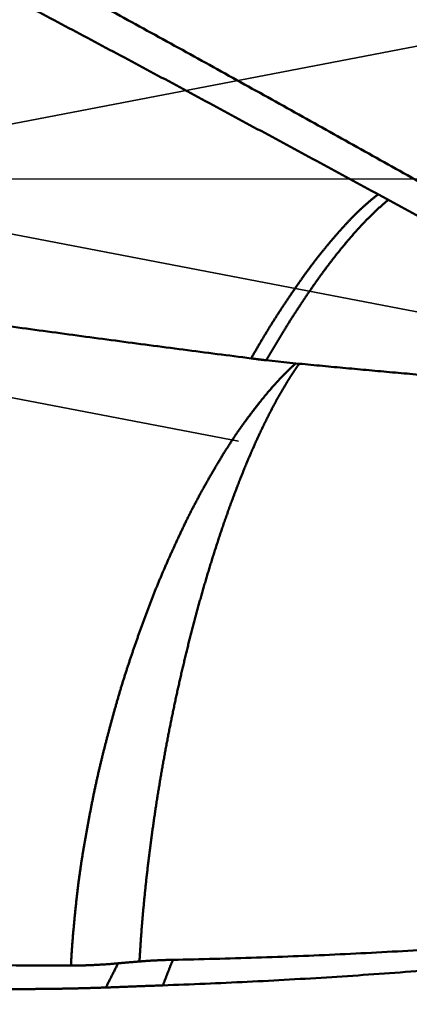
# Model space of a CAD drawing. Units: millimetres. Extents: x -75 to 125, y -68 to 50.
# Drawn here: x 36 to 39, y -6 to 1 of the extents above; entities that cross this region are included whole.
import ezdxf

# ---------------------------------------------------------------- set-up
doc = ezdxf.new("R2010")
doc.units = ezdxf.units.MM
doc.linetypes.add('CENTER2', pattern=[28.575, 19.05, -3.175, 3.175, -3.175])
doc.linetypes.add('DASHED2', pattern=[9.525, 6.35, -3.175])
for name, color, linetype, lineweight in [('1', 4, 'Continuous', 50), ('2', 7, 'Continuous', 25), ('3', 1, 'DASHED2', 35), ('4', 2, 'CENTER2', 25), ('nocut', 7, 'Continuous', 25), ('sk2', 7, 'Continuous', 25)]:
    doc.layers.add(name, color=color, linetype=linetype, lineweight=lineweight)
doc.styles.add('simplex', font='txt.shx', dxfattribs={"height": 3.5})
doc.dimstyles.new('コピー - ISO-25', dxfattribs={"dimscale": 0, "dimtxt": 3.5, "dimasz": 3.5, "dimexe": 1.5, "dimexo": 0, "dimgap": 2.3, "dimtad": 1, "dimdec": 8, "dimdsep": 46, "dimtxsty": 'simplex', "dimcen": 0.09, "dimclrd": 256, "dimclre": 256, "dimclrt": 256, "dimadec": 0, "dimazin": 0, "dimtfac": 1, "dimtofl": 0, "dimtmove": 0, "dimatfit": 3, "dimfxl": 1, "dimtolj": 1, "dimlwd": -1, "dimlwe": -1, "dimarcsym": 0})

# ---------------------------------------------------------------- blocks, each defined once
blk = doc.blocks.new('*D31')
at = {"layer": '2'}
for p, q in [((59.311, 0), (59.311, -57.9433)), ((0, -7.9375), (0, -57.9433)), ((3.5, -56.4433), (55.811, -56.4433))]:
    blk.add_line(p, q, dxfattribs=at)
for points in [[(3.5, -55.86), (3.5, -57.0266), (0, -56.4433)], [(55.811, -57.0266), (55.811, -55.86), (59.311, -56.4433)]]:
    blk.add_solid(points, dxfattribs=at)
at = {"layer": 'Defpoints', "color": 0}
for p in [(59.311, 0), (0, -7.9375), (59.311, -56.4433)]:
    blk.add_point(p, dxfattribs=at)
at = {"layer": '2', "insert": (29.6555, -52.3933), "char_height": 3.5, "attachment_point": 5, "rotation": 0.00001, "line_spacing_factor": 1.071429, "style": 'simplex'}
blk.add_mtext('\\A1;\\A1;59.3 [2.335"]', dxfattribs=at)
blk = doc.blocks.new('*D32')
at = {"layer": 'Defpoints', "color": 0}
for p in [(59.311, 0), (-48, -6.7828), (59.311, -66.4433)]:
    blk.add_point(p, dxfattribs=at)
at = {"layer": 'sk2'}
for p, q in [((59.311, 0), (59.311, -67.9433)), ((-48, -6.7828), (-48, -67.9433)), ((-44.5, -66.4433), (55.811, -66.4433))]:
    blk.add_line(p, q, dxfattribs=at)
for points in [[(-44.5, -65.86), (-44.5, -67.0266), (-48, -66.4433)], [(55.811, -67.0266), (55.811, -65.86), (59.311, -66.4433)]]:
    blk.add_solid(points, dxfattribs=at)
at = {"layer": 'sk2', "insert": (5.6555, -62.3933), "char_height": 3.5, "attachment_point": 5, "line_spacing_factor": 1.071429, "style": 'simplex'}
blk.add_mtext('\\A1;\\A1;107.3 [4.225"]', dxfattribs=at)
blk = doc.blocks.new('*D34')
at = {"layer": '2'}
for p, q in [((59.311, 0), (59.311, -37.9433)), ((12, -3.7651), (12, -37.9433)), ((15.5, -36.4433), (55.811, -36.4433))]:
    blk.add_line(p, q, dxfattribs=at)
for points in [[(15.5, -35.86), (15.5, -37.0266), (12, -36.4433)], [(55.811, -37.0266), (55.811, -35.86), (59.311, -36.4433)]]:
    blk.add_solid(points, dxfattribs=at)
at = {"layer": 'Defpoints', "color": 0}
for p in [(59.311, 0), (12, -3.7651), (59.311, -36.4433)]:
    blk.add_point(p, dxfattribs=at)
at = {"layer": '2', "insert": (35.6555, -32.3933), "char_height": 3.5, "attachment_point": 5, "style": 'simplex'}
blk.add_mtext('\\A1;47.3 [1.863"]', dxfattribs=at)
blk = doc.blocks.new('*D37')
at = {"layer": '2'}
for p, q in [((59.311, 0), (59.311, -27.9433)), ((21.1694, -6.0164), (21.1694, -27.9433)), ((24.6694, -26.4433), (55.811, -26.4433))]:
    blk.add_line(p, q, dxfattribs=at)
for points in [[(24.6694, -25.86), (24.6694, -27.0266), (21.1694, -26.4433)], [(55.811, -27.0266), (55.811, -25.86), (59.311, -26.4433)]]:
    blk.add_solid(points, dxfattribs=at)
at = {"layer": 'Defpoints', "color": 0}
for p in [(59.311, 0), (21.1694, -6.0164), (59.311, -26.4433)]:
    blk.add_point(p, dxfattribs=at)
at = {"layer": '2', "insert": (40.2402, -22.3933), "char_height": 3.5, "attachment_point": 5, "style": 'simplex'}
blk.add_mtext('\\A1;38.1 [1.502"]', dxfattribs=at)
blk = doc.blocks.new('*D38')
at = {"layer": '2'}
for p, q in [((59.311, 0), (59.311, -47.9433)), ((0.9622, -3.7795), (0.9622, -47.9433)), ((4.4622, -46.4433), (55.811, -46.4433))]:
    blk.add_line(p, q, dxfattribs=at)
for points in [[(4.4622, -45.86), (4.4622, -47.0266), (0.9622, -46.4433)], [(55.811, -47.0266), (55.811, -45.86), (59.311, -46.4433)]]:
    blk.add_solid(points, dxfattribs=at)
at = {"layer": 'Defpoints', "color": 0}
for p in [(59.311, 0), (0.9622, -3.7795), (59.311, -46.4433)]:
    blk.add_point(p, dxfattribs=at)
at = {"layer": '2', "insert": (30.1366, -42.3933), "char_height": 3.5, "attachment_point": 5, "style": 'simplex'}
blk.add_mtext('\\A1;58.3 [2.297"]', dxfattribs=at)

msp = doc.modelspace()

# ---------------------------------------------------------------- linework, layer by layer
at = {"layer": '1'}
for p, q in [((38.122349, -1.353069), (38.342501, -1.376456)), ((38.342501, -1.376456), (38.368484, -1.378756)), ((36.281384, -6.045), (22.222086, -6.045))]:
    msp.add_line(p, q, dxfattribs=at)
for points, knots in [([(39.49468073, -0.14976587), (39.41747506, -0.10668992), (39.26306995, -0.02052754), (39.03149507, 0.1087744), (38.79990971, 0.23805692), (38.56828592, 0.36727065), (38.33659143, 0.49635767), (38.1047973, 0.62526583), (37.87287884, 0.75395032), (37.64081075, 0.88236509), (37.40856794, 1.01046441), (37.17612555, 1.1382022), (36.94345952, 1.2655328), (36.71054645, 1.3924106), (36.47736303, 1.51878979), (36.24388601, 1.64462466), (36.01009205, 1.76986926), (35.77595568, 1.89447357), (35.54145153, 2.01838772), (35.30655422, 2.1415617), (35.0712393, 2.26394538), (34.83548331, 2.38548662), (34.59926374, 2.50613091), (34.3625591, 2.62582359), (34.12534794, 2.74450984), (33.88760879, 2.86213492), (33.64932021, 2.97864404), (33.41046074, 3.09398246), (33.1710089, 3.20809528), (32.93094453, 3.32092759), (32.6902492, 3.43242128), (32.44890556, 3.5425133), (32.20689823, 3.65114043), (31.96421187, 3.75823923), (31.72083117, 3.8637463), (31.47674081, 3.96759821), (31.23192548, 4.06973156), (30.98636991, 4.17008286), (30.74006075, 4.26858813), (30.49298791, 4.36518083), (30.24514445, 4.45979156), (29.99652551, 4.55235041), (29.74712627, 4.64278736), (29.49694192, 4.7310324), (29.24596765, 4.81701555), (28.99419865, 4.90066673), (28.74163079, 4.98191589), (28.48826477, 5.0606907), (28.23411034, 5.13692401), (27.97918363, 5.21054788), (27.72350244, 5.28149349), (27.46708459, 5.34969211), (27.20994792, 5.415075), (26.95211022, 5.47757332), (26.69358941, 5.53711865), (26.43440367, 5.59364078), (26.17457429, 5.64707642), (25.91412611, 5.69737263), (25.65308433, 5.74447446), (25.39147561, 5.78832647), (25.12933128, 5.82887567), (24.86668844, 5.8660777), (24.60358682, 5.89988647), (24.34006648, 5.93025552), (24.07616828, 5.95714093), (23.81193505, 5.98051514), (23.54740957, 6.00034903), (23.28263565, 6.01661349), (23.01766164, 6.02928056), (22.75254157, 6.03834133), (22.48733417, 6.04378655), (22.3104996, 6.04499802), (22.22208701, 6.04499947)], [0, 0, 0, 0, 0.2652287161, 0.5304564398, 0.7956841675, 1.0609118999, 1.326139696, 1.5913675746, 1.8565954643, 2.1218234274, 2.3870517083, 2.6522806774, 2.9175099998, 3.1827390302, 3.4479674148, 3.7131951287, 3.9784224832, 4.2436501146, 4.5088791003, 4.774111013, 5.0393478705, 5.3045897139, 5.5698342866, 5.8350798398, 6.1003253315, 6.3655704665, 6.6308157347, 6.8960624507, 7.161312793, 7.4265697704, 7.6918337581, 7.9571010092, 8.2223684914, 8.4876343379, 8.7528978955, 9.0181597726, 9.2834218875, 9.5486875161, 9.8139611149, 10.0792429028, 10.344528648, 10.6098154438, 10.87510205, 11.1403889484, 11.405678398, 11.6709744913, 11.9362832089, 12.2016104273, 12.4669503301, 12.7322933813, 12.9976319015, 13.2629601401, 13.5282743324, 13.7935727568, 14.0588557922, 14.3241259267, 14.5893859758, 14.8546382982, 15.1198868689, 15.3851374277, 15.6503932571, 15.915651283, 16.1809090769, 16.4461657657, 16.7114218119, 16.97667833, 17.2419373371, 17.5072018624, 17.7724729648, 18.0377427069, 18.3030015305, 18.5682393023, 18.5682393023, 18.5682393023, 18.5682393023]), ([(39.4042426, -0.35751218), (39.33085699, -0.31774703), (39.18408622, -0.23821534), (38.96393636, -0.11890554), (38.74377065, 0.00037606), (38.52357368, 0.11960047), (38.30332838, 0.23873553), (38.08301814, 0.35774994), (37.86262623, 0.47661214), (37.64213595, 0.59529068), (37.42153058, 0.71375406), (37.20079342, 0.83197077), (36.97990779, 0.94990937), (36.7588569, 1.0675382), (36.53762452, 1.1848263), (36.31619296, 1.30173909), (36.09454241, 1.41823713), (35.87265375, 1.53428181), (35.65050776, 1.64983427), (35.4280852, 1.76485566), (35.20536722, 1.87930722), (34.98233533, 1.99314881), (34.75896945, 2.10633486), (34.53525069, 2.21882045), (34.31115927, 2.33055887), (34.08667886, 2.44150932), (33.93674656, 2.51490841), (33.86171362, 2.55146964)], [0, 0, 0, 0, 0.2504005685, 0.5008018964, 0.7512037534, 1.0016058467, 1.2520079005, 1.50240968, 1.7528110076, 2.0032117794, 2.25361198, 2.5040116983, 2.7544111427, 3.0048106562, 3.2552107156, 3.5056114357, 3.7560125078, 4.0064138289, 4.2568155622, 4.5072181592, 4.7576223792, 5.008028444, 5.2584349455, 5.5088406281, 5.7592447151, 6.0096471134, 6.2600467737, 6.2600467737, 6.2600467737, 6.2600467737]), ([(16.51165889, 1.70535485), (16.59662945, 1.69945061), (16.7665501, 1.68733186), (17.02136277, 1.66820933), (17.27610793, 1.64818572), (17.53078379, 1.62728995), (17.78538928, 1.60555442), (18.03992381, 1.58301132), (18.29438708, 1.55968747), (18.54877932, 1.5356077), (18.80310106, 1.51079736), (19.05735275, 1.48528129), (19.31153516, 1.45908591), (19.56564852, 1.43223045), (19.81969238, 1.4047251), (20.07366654, 1.37658195), (20.32757077, 1.34781224), (20.58140494, 1.31842874), (20.83516828, 1.28843881), (21.08885609, 1.2578174), (21.3424639, 1.22654277), (21.59598711, 1.19459204), (21.84942127, 1.1619436), (22.10276128, 1.1285719), (22.35600751, 1.09449411), (22.6091612, 1.05973371), (22.86222333, 1.0243123), (23.11519509, 0.98825276), (23.36807741, 0.95157469), (23.62087397, 0.91431325), (23.87359081, 0.87651617), (24.12623382, 0.83822844), (24.37880894, 0.79949535), (24.63132243, 0.76036374), (24.88377979, 0.72087341), (25.13618272, 0.68103814), (25.38853363, 0.6408751), (25.64083482, 0.60040065), (25.89308857, 0.55963097), (26.14529739, 0.51858371), (26.39745992, 0.47725285), (26.64957444, 0.43563043), (26.90163921, 0.39370855), (27.15365279, 0.35148104), (27.40561263, 0.30893473), (27.65752229, 0.26609259), (27.90938989, 0.22300347), (28.16122263, 0.17971026), (28.41302797, 0.13625764), (28.66481323, 0.09268908), (28.91658635, 0.04905123), (29.1683572, 0.00540111), (29.42013545, -0.03820573), (29.67193087, -0.0817132), (29.9237531, -0.12506587), (30.17561197, -0.1682062), (30.42751156, -0.21110901), (30.67945534, -0.25375187), (30.93144688, -0.2961115), (31.18348964, -0.33816526), (31.43558732, -0.37988872), (31.68774205, -0.42126649), (31.93995478, -0.46228969), (32.19222671, -0.50294788), (32.44455891, -0.54323133), (32.69695265, -0.58312903), (32.9494084, -0.62263457), (33.20192425, -0.66175663), (33.45449858, -0.70050181), (33.70712969, -0.73887727), (33.95981591, -0.77689003), (34.21255556, -0.81454713), (34.46534695, -0.85185563), (34.7181884, -0.88882253), (34.97107824, -0.92545497), (35.22401481, -0.96175969), (35.47699639, -0.99774483), (35.73002249, -1.03341124), (35.98309341, -1.06875507), (36.23620937, -1.10377374), (36.4893707, -1.13846377), (36.74257734, -1.17282393), (36.99583018, -1.20684423), (37.24913279, -1.24049271), (37.50248819, -1.27374008), (37.75589913, -1.30655886), (37.9248796, -1.32812739), (38.00937946, -1.33883505)], [0, 0, 0, 0, 0.2555263251, 0.5110554059, 0.7665859731, 1.0221174513, 1.2776489406, 1.5331793734, 1.7887087693, 2.0442376541, 2.2997663364, 2.5552949079, 2.8108232622, 3.06635141, 3.321879596, 3.5774079971, 3.832936704, 4.0884657224, 4.3439948933, 4.5995238895, 4.8550525152, 5.1105807518, 5.3661087638, 5.6216368765, 5.8771653155, 6.1326940883, 6.3882230229, 6.6437517746, 6.8992798723, 7.154807417, 7.4103348976, 7.665862535, 7.9213902832, 8.1769178567, 8.4324450224, 8.6879719629, 8.9434988588, 9.1990258272, 9.4545529243, 9.7100801367, 9.9656073731, 10.2211345435, 10.4766615814, 10.7321884452, 10.9877151313, 11.2432417889, 11.4987685797, 11.7542955408, 12.0098226033, 12.2653496141, 12.5208764522, 12.7764031404, 13.0319297151, 13.2874562414, 13.5429828517, 13.7985097129, 14.054036733, 14.3095637714, 14.5650907595, 14.8206177071, 15.0761447011, 15.3316717771, 15.5871989136, 15.8427261281, 16.0982534823, 16.3537810827, 16.609309041, 16.864837394, 17.1203661386, 17.3758952392, 17.6314246282, 17.8869542075, 18.142483848, 18.3980133911, 18.6535426489, 18.9090714047, 19.164599433, 19.4201267691, 19.6756536679, 19.9311804011, 20.1867072516, 20.4422345106, 20.6977622049, 20.9532899585, 21.208817476, 21.464344603, 21.7198713438, 21.7198713438, 21.7198713438, 21.7198713438]), ([(38.95678069, -0.11495553), (38.95115095, -0.11935091), (38.93993974, -0.12820499), (38.92327487, -0.14167744), (38.90676145, -0.15533746), (38.89040228, -0.16918315), (38.87419934, -0.18321199), (38.85815484, -0.19742187), (38.8422703, -0.21181006), (38.82654564, -0.22637245), (38.81098092, -0.24110521), (38.79557613, -0.25600449), (38.78033122, -0.27106642), (38.76524624, -0.28628735), (38.75032037, -0.30166339), (38.7355419, -0.31718087), (38.72089913, -0.33282697), (38.70638019, -0.34858883), (38.69197319, -0.36445359), (38.67766644, -0.38040856), (38.66344731, -0.39644052), (38.64930597, -0.41253964), (38.63524026, -0.42870371), (38.62124685, -0.44492995), (38.60732144, -0.46121468), (38.59346866, -0.47756157), (38.57969667, -0.49397698), (38.56601285, -0.51046643), (38.55242496, -0.52703557), (38.53893324, -0.54368363), (38.52553794, -0.56040978), (38.51223935, -0.57721315), (38.49903775, -0.59409287), (38.48593344, -0.61104811), (38.47292664, -0.62807795), (38.4600178, -0.64518174), (38.44720631, -0.66235815), (38.43448632, -0.67960224), (38.42185245, -0.69690956), (38.40929916, -0.71427561), (38.39682097, -0.73169589), (38.38441235, -0.74916591), (38.37206781, -0.76668116), (38.35978185, -0.78423718), (38.34754877, -0.80182959), (38.335364, -0.819455), (38.32322284, -0.83711019), (38.31112094, -0.8547922), (38.29905248, -0.87249706), (38.28701955, -0.89022616), (38.27502963, -0.90798451), (38.26308892, -0.92577618), (38.2512042, -0.94360565), (38.23938132, -0.96147655), (38.22762065, -0.9793888), (38.21592318, -0.99734258), (38.20428976, -1.01533799), (38.19272127, -1.03337515), (38.18121854, -1.05145415), (38.16978267, -1.06957522), (38.15841364, -1.08773807), (38.15088145, -1.09987594), (38.14712615, -1.10595152)], [0, 0, 0, 0, 0.021427083, 0.0428565398, 0.0642872568, 0.0857188277, 0.1071508295, 0.1285828284, 0.1500145742, 0.1714460916, 0.1928773457, 0.2143082101, 0.2357384683, 0.2571678166, 0.2785962169, 0.3000245453, 0.3214534482, 0.3428831166, 0.3643133277, 0.3857434883, 0.4071726857, 0.4286004267, 0.4500272641, 0.4714538032, 0.4928805492, 0.5143075813, 0.5357348499, 0.557162442, 0.5785905218, 0.6000190391, 0.6214478681, 0.6428768778, 0.6643059313, 0.6857348868, 0.7071635969, 0.7285919099, 0.7500198155, 0.7714475893, 0.7928754467, 0.814303497, 0.8357317504, 0.8571601252, 0.8785884545, 0.9000164937, 0.9214440035, 0.942871091, 0.9642979514, 0.9857247383, 1.0071515635, 1.0285784545, 1.050005423, 1.0714325356, 1.0928599242, 1.1142876946, 1.1357157516, 1.1571439731, 1.1785722453, 1.2000004631, 1.2214285299, 1.2428563576, 1.2642838665, 1.2857112961, 1.2857112961, 1.2857112961, 1.2857112961]), ([(39.03291688, -0.1562073), (39.02941727, -0.15907853), (39.02244101, -0.16484952), (39.01205225, -0.17359717), (39.00173427, -0.18242938), (38.99148643, -0.19134392), (38.981307, -0.20033738), (38.9711945, -0.20940668), (38.96114741, -0.21854865), (38.95116422, -0.22776015), (38.94124325, -0.23703803), (38.93138308, -0.24637972), (38.92158266, -0.25578342), (38.91184078, -0.2652473), (38.90215622, -0.27476959), (38.89252777, -0.28434849), (38.88295421, -0.29398219), (38.87343434, -0.30366892), (38.86396693, -0.31340688), (38.85455077, -0.32319427), (38.84518459, -0.33302938), (38.83586762, -0.34291099), (38.82659902, -0.35283797), (38.81737797, -0.36280917), (38.80820363, -0.37282343), (38.79907518, -0.38287962), (38.78999177, -0.39297659), (38.78095259, -0.40311319), (38.77195678, -0.41328827), (38.76300354, -0.4235007), (38.75409196, -0.43374935), (38.74522144, -0.44403339), (38.73639138, -0.45435209), (38.72760118, -0.46470471), (38.71885022, -0.47509052), (38.7101379, -0.48550877), (38.7014636, -0.49595874), (38.69282672, -0.50643968), (38.68422665, -0.51695087), (38.67566278, -0.52749157), (38.66713449, -0.53806105), (38.65864116, -0.54865857), (38.65018235, -0.55928361), (38.64175765, -0.56993567), (38.63336662, -0.58061426), (38.62500885, -0.59131887), (38.6166839, -0.60204903), (38.60839136, -0.61280423), (38.60013079, -0.62358398), (38.59190177, -0.63438779), (38.58370387, -0.64521517), (38.57553668, -0.65606561), (38.56739975, -0.66693863), (38.55929266, -0.67783377), (38.55121508, -0.68875068), (38.54316665, -0.69968902), (38.53514703, -0.71064844), (38.52715586, -0.72162859), (38.51919279, -0.73262915), (38.51125746, -0.74364976), (38.50334959, -0.7546901), (38.49546887, -0.76574987), (38.487615, -0.77682874), (38.47978768, -0.78792639), (38.47198661, -0.7990425), (38.46421147, -0.81017675), (38.45646204, -0.82132889), (38.44873808, -0.83249869), (38.44103936, -0.84368589), (38.43336565, -0.85489027), (38.42571674, -0.86611158), (38.41809237, -0.87734959), (38.41049232, -0.88860406), (38.40291626, -0.89987469), (38.3953639, -0.91116122), (38.38783493, -0.92246335), (38.38032904, -0.93378082), (38.37284594, -0.94511334), (38.36538528, -0.95646062), (38.35794704, -0.96782257), (38.35053132, -0.97919923), (38.34313821, -0.99059059), (38.33576771, -1.00199661), (38.32841967, -1.01341711), (38.32109381, -1.02485186), (38.31379044, -1.03630095), (38.30650246, -1.04775983), (38.29922553, -1.05922585), (38.29201061, -1.07073102), (38.28481929, -1.08225078), (38.27755742, -1.09372636), (38.27279224, -1.1014244), (38.27041756, -1.10527839)], [0, 0, 0, 0, 0.0135801648, 0.0271612213, 0.0407430016, 0.0543254992, 0.0679086228, 0.0814922028, 0.0950759938, 0.1086596782, 0.1222428762, 0.1358254399, 0.1494075517, 0.1629893779, 0.1765710451, 0.1901526416, 0.2037342182, 0.217315789, 0.2308973332, 0.2444787951, 0.2580601216, 0.2716413683, 0.2852226028, 0.2988038722, 0.3123852037, 0.3259666051, 0.3395480649, 0.3531295533, 0.3667110223, 0.3802924059, 0.3938736364, 0.4074547355, 0.421035757, 0.4346167436, 0.4481977274, 0.4617787296, 0.475359761, 0.4889408223, 0.5025219038, 0.5161029862, 0.5296840404, 0.543265036, 0.5568459817, 0.5704268977, 0.584007798, 0.5975886904, 0.6111695769, 0.6247504536, 0.6383313107, 0.6519121329, 0.6654928992, 0.6790735831, 0.6926541527, 0.7062345915, 0.7198149284, 0.7333951955, 0.7469754214, 0.7605556306, 0.774135844, 0.7877160763, 0.8012963309, 0.8148766061, 0.8284568971, 0.842037196, 0.8556174917, 0.8691977722, 0.8827780389, 0.8963582991, 0.9099385578, 0.923518818, 0.9370990804, 0.9506793437, 0.9642596068, 0.9778398709, 0.9914201347, 1.0050003945, 1.018580644, 1.0321608744, 1.0457410759, 1.0593212527, 1.0729014182, 1.0864815866, 1.100061765, 1.1136419483, 1.1272221292, 1.1408023009, 1.1543824504, 1.1679625891, 1.1815429597, 1.1951231835, 1.2087029124, 1.2222834543, 1.2222834543, 1.2222834543, 1.2222834543]), ([(38.14712615, -1.10595152), (38.14475519, -1.10978759), (38.14002312, -1.11746587), (38.13294864, -1.12899784), (38.12590045, -1.14054596), (38.11887758, -1.15210951), (38.11188002, -1.16368839), (38.10490744, -1.17528235), (38.09795889, -1.18689073), (38.0910334, -1.19851293), (38.08413001, -1.21014834), (38.07724779, -1.22179634), (38.07038576, -1.23345633), (38.06354297, -1.24512768), (38.05671847, -1.25680979), (38.0499113, -1.26850204), (38.04312051, -1.28020382), (38.03634513, -1.29191451), (38.02958423, -1.30363351), (38.02283675, -1.31536023), (38.0161009, -1.32709355), (38.01161869, -1.33492054), (38.00937946, -1.33883505)], [0, 0, 0, 0, 0.0135289385, 0.02705798515, 0.04058705752, 0.05411614379, 0.06764523058, 0.08117431303, 0.09470341416, 0.10823255546, 0.12176175126, 0.13529100926, 0.14882033085, 0.16234971142, 0.17587914062, 0.18940860247, 0.20293807544, 0.21646753184, 0.22999693489, 0.24352628348, 0.25705570973, 0.27058487036, 0.27058487036, 0.27058487036, 0.27058487036]), ([(38.27038287, -1.10527821), (38.26871647, -1.10801857), (38.2653741, -1.11349355), (38.26031677, -1.12167915), (38.25524609, -1.12985652), (38.25018074, -1.1380372), (38.2451345, -1.14622967), (38.24010281, -1.15443102), (38.23508434, -1.16264046), (38.23007668, -1.1708565), (38.22507914, -1.1790787), (38.22009175, -1.18730706), (38.21511435, -1.19554149), (38.21014683, -1.2037819), (38.20518909, -1.21202821), (38.200241, -1.22028034), (38.19530245, -1.22853821), (38.19037335, -1.23680173), (38.18545367, -1.2450709), (38.18054341, -1.25334567), (38.17564254, -1.26162601), (38.17075104, -1.26991191), (38.1658689, -1.27820333), (38.16099609, -1.28650023), (38.15613261, -1.2948026), (38.15127842, -1.3031104), (38.14643351, -1.3114236), (38.14159785, -1.31974217), (38.13677148, -1.32806611), (38.13195417, -1.33639527), (38.12714671, -1.34473007), (38.12394624, -1.35028919), (38.12234818, -1.35306999)], [0, 0, 0, 0, 0.00962178426, 0.01924363688, 0.02886558263, 0.03848751823, 0.04810939655, 0.05773124587, 0.0673530864, 0.07697492707, 0.08659677165, 0.09621862394, 0.10584048725, 0.11546236437, 0.12508425758, 0.13470616868, 0.14432809896, 0.15395004824, 0.16357201386, 0.17319399278, 0.18281598181, 0.19243797771, 0.2020599771, 0.21168197649, 0.22130397232, 0.23092596089, 0.24054793841, 0.25016990099, 0.25979184465, 0.2694137653, 0.27903565879, 0.28865749279, 0.28865749279, 0.28865749279, 0.28865749279]), ([(38.00937946, -1.33883505), (38.01125739, -1.33910868), (38.0150138, -1.33965216), (38.02065004, -1.34045609), (38.02628788, -1.34124881), (38.0319273, -1.34203038), (38.03756827, -1.34280086), (38.04321078, -1.34356032), (38.04885479, -1.34430883), (38.05450027, -1.34504644), (38.06014719, -1.34577323), (38.06579552, -1.34648926), (38.07144521, -1.34719459), (38.07709623, -1.34788928), (38.08274855, -1.3485734), (38.08840213, -1.34924701), (38.09405693, -1.34991019), (38.09971291, -1.35056298), (38.10537005, -1.35120546), (38.1110283, -1.35183769), (38.11668762, -1.35245974), (38.12046121, -1.35286769), (38.12234818, -1.35306999)], [0, 0, 0, 0, 0.00569328726, 0.0113865678, 0.01707985578, 0.02277316455, 0.02846650663, 0.03415989133, 0.0398533178, 0.04554678219, 0.05124027984, 0.05693380533, 0.06262735244, 0.06832091415, 0.07401448269, 0.07970804953, 0.08540160536, 0.09109514012, 0.09678864299, 0.10248210242, 0.1081755061, 0.11386884102, 0.11386884102, 0.11386884102, 0.11386884102]), ([(38.34250051, -1.3764556), (38.33984819, -1.37886008), (38.3345549, -1.38368153), (38.32664373, -1.39094521), (38.31876545, -1.39824478), (38.31092053, -1.40558067), (38.30311048, -1.41295443), (38.29533641, -1.42036698), (38.28759848, -1.42781811), (38.27989702, -1.43530762), (38.27223234, -1.44283529), (38.26460473, -1.45040093), (38.25701452, -1.45800432), (38.24946201, -1.46564524), (38.2419475, -1.47332348), (38.23447132, -1.48103885), (38.22703377, -1.48879111), (38.21963515, -1.49658006), (38.21227578, -1.50440549), (38.204956, -1.51226721), (38.19767599, -1.52016485), (38.19284868, -1.5254535), (38.19044209, -1.52810405)], [0, 0, 0, 0, 0.01073996574, 0.02147987643, 0.03221992965, 0.04296030956, 0.05370122599, 0.06444281674, 0.07518500368, 0.08592767774, 0.0966707309, 0.10741405613, 0.11815754743, 0.12890109979, 0.13964460928, 0.15038797306, 0.1611310894, 0.1718738578, 0.18261617902, 0.19335795534, 0.2040990534, 0.21483935354, 0.21483935354, 0.21483935354, 0.21483935354]), ([(38.36848387, -1.37875632), (38.36790428, -1.37956199), (38.36674761, -1.38117517), (38.36501441, -1.38359623), (38.36328576, -1.38602058), (38.36156087, -1.3884476), (38.35983986, -1.3908774), (38.35812262, -1.39330988), (38.35640912, -1.395745), (38.35469927, -1.3981827), (38.35299302, -1.40062294), (38.35129031, -1.40306565), (38.34959107, -1.40551078), (38.34789525, -1.40795829), (38.34620278, -1.41040812), (38.34451361, -1.41286022), (38.34282765, -1.41531453), (38.34114491, -1.41777104), (38.33946538, -1.42022974), (38.33778907, -1.42269063), (38.336116, -1.42515371), (38.33444616, -1.42761898), (38.33277956, -1.43008644), (38.3311162, -1.43255607), (38.3294561, -1.43502789), (38.32779925, -1.43750188), (38.32614566, -1.43997805), (38.32449534, -1.44245638), (38.32284829, -1.44493689), (38.32120453, -1.44741957), (38.31956404, -1.4499044), (38.31792685, -1.45239141), (38.31629282, -1.45488049), (38.31466182, -1.45737156), (38.3130337, -1.45986451), (38.31140832, -1.46235926), (38.30978554, -1.4648557), (38.30816522, -1.46735375), (38.3065472, -1.46985329), (38.30493146, -1.47235432), (38.3033183, -1.47485701), (38.30170799, -1.47736152), (38.30010078, -1.47986802), (38.29849693, -1.48237666), (38.29689672, -1.48488761), (38.29530038, -1.48740102), (38.29370828, -1.4899171), (38.29212001, -1.49243561), (38.2905348, -1.49495606), (38.28895199, -1.49747806), (38.28737078, -1.50000109), (38.28579141, -1.50252525), (38.2842144, -1.50505083), (38.28264002, -1.50757795), (38.28106917, -1.51010731), (38.27949205, -1.51263312), (38.27789482, -1.51514607), (38.27632348, -1.51767506), (38.27483518, -1.52025426), (38.27338016, -1.52285316), (38.27192373, -1.52545309), (38.27082011, -1.52710665), (38.27024902, -1.52791786)], [0, 0, 0, 0, 0.00297745994, 0.00595497905, 0.00893250667, 0.01191004369, 0.01488759066, 0.01786514777, 0.02084271483, 0.02382029129, 0.02679787622, 0.02977546834, 0.03275306602, 0.03573066729, 0.03870826982, 0.04168587098, 0.04466346795, 0.04764105951, 0.05061864554, 0.05359622597, 0.05657380072, 0.05955136975, 0.062528933, 0.06550649046, 0.0684840421, 0.07146158792, 0.07443912793, 0.07741666214, 0.0803941906, 0.08337171334, 0.08634923043, 0.08932674239, 0.09230425192, 0.09528176196, 0.09825927482, 0.10123679223, 0.10421431535, 0.10719184481, 0.11016938071, 0.11314692075, 0.11612446002, 0.11910199429, 0.12207952038, 0.12505703627, 0.12803454116, 0.1310120356, 0.13398952232, 0.13696701321, 0.13994452295, 0.14292206331, 0.1458996385, 0.14887721193, 0.15185472947, 0.15483213821, 0.15780945494, 0.16078709592, 0.16376529893, 0.16674235137, 0.16971841084, 0.17269736399, 0.17567885652, 0.17865508238, 0.17865508238, 0.17865508238, 0.17865508238]), ([(38.36837976, -1.37874757), (38.42635257, -1.3842663), (38.54230539, -1.39522903), (38.71625588, -1.41144589), (38.89022758, -1.4274355), (39.0642207, -1.44319425), (39.23823562, -1.45871932), (39.41227237, -1.47400808), (39.5863308, -1.48905824), (39.76041058, -1.50386753), (39.93451138, -1.51843366), (40.10863288, -1.53275435), (40.28277473, -1.54682733), (40.45693662, -1.5606503), (40.6311182, -1.57422101), (40.80531914, -1.58753715), (40.97953912, -1.60059645), (41.15377779, -1.61339664), (41.32803482, -1.62593542), (41.50230986, -1.63821053), (41.67660257, -1.65021963), (41.79280955, -1.6580477), (41.85091589, -1.66191653)], [0, 0, 0, 0, 0.1747046954, 0.349409564, 0.5241142179, 0.6988193701, 0.8735253455, 1.0482323411, 1.2229402277, 1.3976488053, 1.5723578862, 1.7470672933, 1.9217768592, 2.0964864265, 2.2711958469, 2.4459049818, 2.6206137017, 2.7953218857, 2.9700294209, 3.144736201, 3.3194420897, 3.4941470673, 3.4941470673, 3.4941470673, 3.4941470673]), ([(38.19044209, -1.52810405), (38.18409582, -1.53509656), (38.17148605, -1.54915777), (38.15283525, -1.5704837), (38.13442992, -1.59202252), (38.11626278, -1.61376195), (38.09831975, -1.63568558), (38.08057184, -1.65776681), (38.06299161, -1.67998184), (38.04554831, -1.70230457), (38.02822197, -1.72471798), (38.01102607, -1.74723124), (37.99396916, -1.76984982), (37.97706121, -1.7925802), (37.96031179, -1.81542803), (37.94372888, -1.83839729), (37.92732084, -1.86149185), (37.91109579, -1.88471537), (37.89506286, -1.90807202), (37.8792205, -1.93155846), (37.86356585, -1.95517048), (37.84809611, -1.97890392), (37.83280952, -2.00275543), (37.81769864, -2.02671841), (37.80274918, -2.05078236), (37.78794804, -2.07493784), (37.77328179, -2.09917524), (37.75873674, -2.1234852), (37.74430208, -2.14786059), (37.72996702, -2.17229466), (37.71572102, -2.19678095), (37.7015521, -2.22131209), (37.68745412, -2.24588415), (37.67344306, -2.27050576), (37.65953218, -2.29518391), (37.64573512, -2.3199258), (37.63206675, -2.34473918), (37.61853626, -2.36962828), (37.60514387, -2.39459222), (37.59189162, -2.41963098), (37.57878094, -2.44474417), (37.56581399, -2.46993183), (37.55298994, -2.4951925), (37.54030435, -2.52052294), (37.52775355, -2.54592036), (37.51533343, -2.57138177), (37.50304087, -2.59690474), (37.49086828, -2.62248495), (37.47880166, -2.64811529), (37.46682806, -2.67378934), (37.45493453, -2.69950068), (37.44310699, -2.7252424), (37.43133615, -2.75100996), (37.41962743, -2.77680566), (37.40798409, -2.80263083), (37.39640994, -2.82848709), (37.38490864, -2.85437596), (37.373484, -2.88029891), (37.36214358, -2.90625891), (37.35089492, -2.93225882), (37.33974566, -2.95830148), (37.3287032, -2.98438966), (37.31777584, -3.01052639), (37.30696674, -3.03671238), (37.2962767, -3.06294728), (37.28570718, -3.08923095), (37.27525929, -3.1155631), (37.26493489, -3.1419438), (37.25473288, -3.16837198), (37.24464307, -3.1948432), (37.23465655, -3.2213536), (37.22476401, -3.24789917), (37.21495637, -3.27447603), (37.20522393, -3.30108022), (37.19556133, -3.32770963), (37.18596428, -3.35436275), (37.17642812, -3.38103798), (37.16694845, -3.40773386), (37.15752018, -3.43444858), (37.14814104, -3.46118123), (37.13881824, -3.48793401), (37.12955769, -3.51470857), (37.1203657, -3.54150668), (37.11124847, -3.56833005), (37.1022122, -3.59518042), (37.09326312, -3.62205952), (37.08440745, -3.64896908), (37.0756514, -3.67591084), (37.06700117, -3.70288651), (37.05846304, -3.72989783), (37.05004308, -3.75694635), (37.04173762, -3.78403044), (37.03354326, -3.81114853), (37.02545654, -3.838299), (37.01747393, -3.86548021), (37.00959229, -3.8926907), (37.00180658, -3.91992862), (36.99410849, -3.94719133), (36.98649028, -3.97447644), (36.97894396, -4.00178154), (36.97146187, -4.02910427), (36.96403535, -4.05644208), (36.95666192, -4.08379418), (36.94934148, -4.11116046), (36.94207331, -4.1385407), (36.93485689, -4.16593471), (36.9276916, -4.19334226), (36.92057707, -4.22076312), (36.91352365, -4.2481998), (36.90654147, -4.27565463), (36.89964078, -4.30312997), (36.89283157, -4.33062812), (36.88612474, -4.35815153), (36.87952757, -4.3857016), (36.87304044, -4.41327794), (36.86666494, -4.44088035), (36.86040239, -4.4685086), (36.85425398, -4.4961624), (36.84822175, -4.52384169), (36.84230201, -4.5515452), (36.83648859, -4.57927123), (36.83077594, -4.60701821), (36.82515833, -4.63478457), (36.8196301, -4.66256875), (36.81418548, -4.69036929), (36.80881722, -4.71818457), (36.80351812, -4.74601309), (36.79828085, -4.77385336), (36.79309856, -4.80170396), (36.78796264, -4.82956316), (36.78287232, -4.8574307), (36.77783668, -4.88530812), (36.77286285, -4.91319661), (36.76795847, -4.94109742), (36.76313106, -4.96901181), (36.75838814, -4.99694086), (36.75373799, -5.02488563), (36.749189, -5.05284705), (36.74474961, -5.08082601), (36.74042796, -5.10882334), (36.73623331, -5.13684003), (36.73217026, -5.1648762), (36.72823571, -5.19293082), (36.72442797, -5.22100299), (36.72074498, -5.24909179), (36.71718473, -5.2771963), (36.71374541, -5.30531573), (36.7104194, -5.33344869), (36.70719874, -5.36159389), (36.70407554, -5.38975007), (36.70104201, -5.41791599), (36.69808983, -5.44609043), (36.69521342, -5.47427258), (36.69240924, -5.50246197), (36.68967318, -5.53065811), (36.68700169, -5.55886057), (36.68438958, -5.58706875), (36.68183812, -5.61528256), (36.67936634, -5.64350343), (36.67699064, -5.67173243), (36.67472804, -5.6999707), (36.67259568, -5.72821932), (36.67060956, -5.75647892), (36.66877092, -5.78474874), (36.66708231, -5.8130279), (36.66554462, -5.84131548), (36.66462429, -5.86017919), (36.66418902, -5.86961213)], [0, 0, 0, 0, 0.0283290116, 0.0566597142, 0.0849911498, 0.1133218848, 0.141651197, 0.1699803227, 0.1983098821, 0.2266396501, 0.2549690689, 0.2832980751, 0.311626861, 0.3399558294, 0.3682852923, 0.396614951, 0.4249445711, 0.4532741224, 0.4816037566, 0.509933552, 0.5382634374, 0.5665932352, 0.594922682, 0.6232518723, 0.6515811567, 0.6799105838, 0.708239899, 0.7365687308, 0.7648973024, 0.7932259276, 0.8215547648, 0.8498838334, 0.8782129805, 0.9065419668, 0.9348706979, 0.9631992691, 0.9915279833, 1.019857044, 1.048186333, 1.0765157283, 1.1048451305, 1.133174466, 1.1615037498, 1.1898330293, 1.2181622779, 1.2464913938, 1.2748202106, 1.3031487896, 1.3314774178, 1.3598062247, 1.3881351804, 1.4164641194, 1.4447928768, 1.4731214673, 1.5014499552, 1.529778435, 1.5581070336, 1.5864358418, 1.6147647331, 1.6430935941, 1.671422397, 1.6997512068, 1.7280801686, 1.7564092928, 1.7847384796, 1.8130676425, 1.8413967101, 1.8697256279, 1.8980544437, 1.9263833061, 1.9547122577, 1.983041224, 2.0113700244, 2.0396984364, 2.0680265884, 2.0963547654, 2.1246832181, 2.1530121645, 2.1813417904, 2.2096721048, 2.2380028299, 2.2663336926, 2.2946644649, 2.3229949683, 2.3513250781, 2.3796547278, 2.4079839135, 2.4363126986, 2.4646412177, 2.4929696815, 2.5212983228, 2.549627192, 2.5779562497, 2.6062854101, 2.6346145424, 2.6629434767, 2.6912721823, 2.7196008121, 2.7479294585, 2.7762581415, 2.8045868159, 2.8329153914, 2.8612438662, 2.8895723039, 2.9179007653, 2.9462293082, 2.9745579863, 3.0028868059, 3.0312156324, 3.0595443607, 3.0878729668, 3.11620152, 3.1445301905, 3.1728590892, 3.2011881295, 3.2295172212, 3.2578462893, 3.2861752743, 3.3145041429, 3.3428329681, 3.3711618304, 3.3994907431, 3.4278196556, 3.4561484568, 3.4844770549, 3.5128055598, 3.5411340767, 3.5694626559, 3.5977912982, 3.6261199612, 3.6544485833, 3.6827771352, 3.7111056325, 3.7394341418, 3.7677627869, 3.7960916949, 3.8244207305, 3.8527497255, 3.8810786032, 3.9094073854, 3.9377361983, 3.9660651598, 3.9943942542, 4.0227234274, 4.0510525972, 4.079381653, 4.1077105112, 4.1360392903, 4.164368094, 4.1926969363, 4.221025748, 4.2493543956, 4.277682881, 4.3060113343, 4.3343398605, 4.3626685357, 4.3909974075, 4.4193263941, 4.4476552826, 4.4759839814, 4.5043125721, 4.5326413405, 4.5609705883, 4.5893001058, 4.6176295972, 4.6459587983, 4.6742877133, 4.6742877133, 4.6742877133, 4.6742877133]), ([(38.27019116, -1.52791744), (38.26340486, -1.53899441), (38.24998797, -1.56124459), (38.2303914, -1.59493236), (38.21117408, -1.62883767), (38.19233557, -1.66295512), (38.17386857, -1.69727516), (38.1557489, -1.73178011), (38.13796207, -1.7664581), (38.12049287, -1.8012972), (38.10332697, -1.83628656), (38.08645308, -1.87141749), (38.06985889, -1.90668131), (38.05353359, -1.94207036), (38.03746813, -1.97757805), (38.02165279, -2.01319772), (38.00607888, -2.04892357), (37.99073869, -2.0847505), (37.97562395, -2.12067339), (37.9607277, -2.15668781), (37.94604465, -2.19279012), (37.93156913, -2.2289766), (37.91729555, -2.26524356), (37.90321831, -2.3015873), (37.8893318, -2.33800415), (37.87563035, -2.37449068), (37.86211033, -2.41104449), (37.84876801, -2.44766332), (37.83559965, -2.48434498), (37.82260148, -2.52108726), (37.80976979, -2.55788797), (37.79710076, -2.5947449), (37.78459083, -2.63165605), (37.77223756, -2.66861987), (37.76003835, -2.70563484), (37.74799065, -2.74269944), (37.73609188, -2.77981218), (37.72433947, -2.81697154), (37.71273084, -2.85417601), (37.70126344, -2.89142418), (37.68993554, -2.92871493), (37.67874535, -2.9660472), (37.66769113, -3.00341992), (37.65677111, -3.04083205), (37.64598351, -3.07828253), (37.63532658, -3.11577029), (37.62479849, -3.15329432), (37.61439779, -3.19085376), (37.6041233, -3.22844789), (37.59397376, -3.26607599), (37.58394794, -3.30373737), (37.57404459, -3.34143131), (37.56426246, -3.37915712), (37.55460032, -3.4169141), (37.54505691, -3.45470152), (37.53563157, -3.49251886), (37.52632374, -3.53036559), (37.51713282, -3.56824119), (37.50805823, -3.60614514), (37.49909937, -3.6440769), (37.49025565, -3.68203596), (37.48152648, -3.72002179), (37.47291128, -3.75803386), (37.46440944, -3.79607166), (37.45602039, -3.83413466), (37.44774354, -3.87222233), (37.43957828, -3.91033414), (37.43152403, -3.94846959), (37.42358021, -3.98662814), (37.41574621, -4.02480926), (37.40802147, -4.06301249), (37.40040609, -4.10123748), (37.39290011, -4.13948395), (37.38550362, -4.17775159), (37.37821668, -4.2160401), (37.37103936, -4.25434919), (37.36397172, -4.29267855), (37.35701382, -4.33102787), (37.35016575, -4.36939688), (37.34342756, -4.40778526), (37.33679931, -4.44619271), (37.33028109, -4.48461894), (37.32387295, -4.52306364), (37.31757496, -4.56152652), (37.31138718, -4.60000728), (37.30530969, -4.63850561), (37.29934255, -4.67702121), (37.29348642, -4.71555386), (37.28774199, -4.75410333), (37.28210994, -4.7926694), (37.27659095, -4.83125183), (37.27118569, -4.8698504), (37.26589486, -4.90846487), (37.26071913, -4.94709503), (37.25565919, -4.98574064), (37.2507157, -5.02440147), (37.24588937, -5.06307729), (37.24118085, -5.10176788), (37.23659085, -5.14047301), (37.23212003, -5.17919245), (37.22776909, -5.21792598), (37.22353868, -5.25667332), (37.21942959, -5.29543418), (37.21544358, -5.33420822), (37.21158233, -5.37299506), (37.20784756, -5.41179427), (37.20424096, -5.45060546), (37.20076424, -5.48942822), (37.19741909, -5.52826214), (37.19420723, -5.56710682), (37.19113035, -5.60596183), (37.18819015, -5.64482679), (37.18538836, -5.68370127), (37.18272661, -5.72258487), (37.18020687, -5.7614772), (37.17782978, -5.8003779), (37.17634394, -5.82631736), (37.17562448, -5.83928831)], [0, 0, 0, 0, 0.0389714891, 0.0779433738, 0.1169154168, 0.1558875513, 0.1948597214, 0.2338323258, 0.2728054085, 0.3117785386, 0.3507513522, 0.389724114, 0.4286968482, 0.4676695434, 0.5066422554, 0.5456148287, 0.5845873037, 0.6235599449, 0.6625328562, 0.7015061191, 0.7404798493, 0.779454055, 0.8184286309, 0.8574033616, 0.8963779255, 0.9353520314, 0.9743258004, 1.0132994049, 1.0522729551, 1.0912465002, 1.1302200301, 1.1691934773, 1.2081667979, 1.247140077, 1.2861133861, 1.3250867599, 1.3640601975, 1.4030336631, 1.4420070864, 1.4809804007, 1.5199536413, 1.5589268491, 1.5979000427, 1.6368732191, 1.6758463538, 1.7148194012, 1.7537923017, 1.7927650822, 1.8317378367, 1.8707106473, 1.9096835826, 1.9486566972, 1.9876300325, 2.0266036165, 2.0655774659, 2.104551597, 2.1435260223, 2.1825007482, 2.221475774, 2.260451093, 2.2994266921, 2.3384025516, 2.3773786459, 2.4163549428, 2.4553314042, 2.4943079856, 2.5332846366, 2.5722613008, 2.6112379156, 2.6502144125, 2.6891907353, 2.728166884, 2.7671428707, 2.8061187077, 2.8450944073, 2.884069982, 2.9230454443, 2.9620208067, 3.000996082, 3.039971283, 3.0789464226, 3.1179215138, 3.15689657, 3.1958716044, 3.2348466304, 3.2738216618, 3.3127967086, 3.3517717673, 3.3907468353, 3.4297219156, 3.4686970167, 3.5076721528, 3.5466473438, 3.5856226152, 3.6245979985, 3.6635735308, 3.7025492549, 3.7415252199, 3.7805014805, 3.8194780973, 3.8584551371, 3.8974326725, 3.9364107139, 3.9753890957, 4.0143676366, 4.0533461712, 4.0923245502, 4.1313026407, 4.1702803266, 4.2092575085, 4.2482341043, 4.2872100491, 4.3261852957, 4.3651598148, 4.4041335947, 4.4431066416, 4.482079314, 4.482079314, 4.482079314, 4.482079314]), ([(24.60591255, -2.5639213), (24.68150423, -2.60075913), (24.83284423, -2.67411638), (25.06030693, -2.78321637), (25.28825182, -2.89131124), (25.51669422, -2.99835443), (25.74565231, -3.1042929), (25.97514341, -3.20907525), (26.20518433, -3.31264956), (26.43579077, -3.41496242), (26.66697758, -3.51595817), (26.89875864, -3.61558105), (27.13114775, -3.7137752), (27.36415875, -3.81048472), (27.59780515, -3.9056538), (27.83209895, -3.99922526), (28.06704581, -4.0911514), (28.30264916, -4.18138468), (28.53891206, -4.26987715), (28.77583755, -4.35658088), (29.01342861, -4.44144798), (29.25168719, -4.52442995), (29.49061272, -4.60547863), (29.7302023, -4.68454603), (29.97045204, -4.76158357), (30.21135799, -4.83654272), (30.45291622, -4.90937493), (30.69512202, -4.98003149), (30.93796853, -5.04846286), (31.18144676, -5.114618), (31.42554606, -5.17844549), (31.67025563, -5.23989386), (31.91556467, -5.29891157), (32.16146158, -5.35544713), (32.40793189, -5.40944754), (32.65496058, -5.46084514), (32.90252944, -5.50957226), (33.15061987, -5.55556096), (33.39921322, -5.59874332), (33.64829027, -5.63905129), (33.89782879, -5.67641654), (34.14780438, -5.71076011), (34.3981895, -5.74200232), (34.64895593, -5.77006343), (34.90007546, -5.7948637), (35.15151818, -5.81632318), (35.40324504, -5.83436161), (35.65520611, -5.84889467), (35.90734192, -5.85983773), (36.15959121, -5.86710286), (36.41189148, -5.87061415), (36.58009871, -5.87037168), (36.66418902, -5.86961213)], [0, 0, 0, 0, 0.2522699815, 0.504543398, 0.7568193161, 1.0090965149, 1.2613745239, 1.5136536593, 1.765935005, 2.0182184083, 2.2705019118, 2.5227843457, 2.7750655498, 3.0273464125, 3.2796289104, 3.5319152744, 3.7842041718, 4.0364937071, 4.2887829719, 4.5410720736, 4.7933621626, 5.0456552973, 5.297951273, 5.5502478205, 5.8025436602, 6.0548386528, 6.3071338279, 6.5594313924, 6.8117324442, 7.0640348119, 7.3163371139, 7.5686393132, 7.8209427507, 8.0732501772, 8.325563476, 8.577878812, 8.8301928344, 9.0825042281, 9.3348137737, 9.5871244055, 9.8394394716, 10.0917572473, 10.3440767576, 10.5963998289, 10.8487311745, 11.1010784787, 11.3534473726, 11.6058243149, 11.8581930243, 12.1105407364, 12.3628583436, 12.6151395548, 12.6151395548, 12.6151395548, 12.6151395548]), ([(37.35019146, -6.01758054), (37.45527694, -6.01390049), (37.66542724, -6.00579595), (37.98056408, -5.99140721), (38.29560316, -5.97480087), (38.6105266, -5.95598939), (38.92531696, -5.93498581), (39.23995673, -5.91180295), (39.55442847, -5.88645389), (39.86871571, -5.85895079), (40.18280417, -5.82930982), (40.49668169, -5.79755022), (40.81033693, -5.76369043), (41.12375858, -5.72774909), (41.43693534, -5.68974477), (41.7498559, -5.6496961), (42.06250911, -5.60762152), (42.37488462, -5.56353999), (42.68697388, -5.51747743), (42.99876896, -5.46945918), (43.31026205, -5.41951072), (43.62144535, -5.36765747), (43.93231104, -5.31392483), (44.24285136, -5.25833839), (44.55305872, -5.20092299), (44.86292676, -5.14170679), (45.17245012, -5.08072023), (45.48162364, -5.01799325), (45.79044211, -4.9535556), (46.09890059, -4.88743821), (46.40699323, -4.81966749), (46.61214685, -4.77341285), (46.71466013, -4.7500145)], [0, 0, 0, 0, 0.3154497043, 0.6309132975, 0.9463879981, 1.2618711801, 1.5773599729, 1.8928512599, 2.2083416828, 2.5238278159, 2.8393089151, 3.154786384, 3.4702613518, 3.7857346003, 4.1012065682, 4.4166773555, 4.7321467289, 5.0476146744, 5.3630824419, 5.6785511375, 5.9940214159, 6.3094934872, 6.6249671238, 6.9404416668, 7.2559160904, 7.5713898735, 7.8868627779, 8.2023340993, 8.5178026529, 8.8332667791, 9.1487243213, 9.4641733833, 9.4641733833, 9.4641733833, 9.4641733833]), ([(37.42471202, -5.82683149), (37.52874466, -5.82480172), (37.73680115, -5.8200403), (38.04883557, -5.81079567), (38.36081111, -5.79945671), (38.67271132, -5.78603176), (38.98452007, -5.77052921), (39.2962212, -5.75295733), (39.60779859, -5.73332468), (39.91923692, -5.71163879), (40.23052267, -5.68791192), (40.54164419, -5.66216018), (40.85259049, -5.63439873), (41.16335059, -5.60464299), (41.47391355, -5.5729083), (41.78426841, -5.53921003), (42.09440433, -5.50356344), (42.40431111, -5.46598417), (42.71398002, -5.42649427), (43.02340286, -5.38511538), (43.33257152, -5.34186923), (43.6414779, -5.29677751), (43.95011388, -5.24986188), (44.25847139, -5.20114418), (44.56654249, -5.15064554), (44.87432017, -5.0983905), (45.18179833, -5.04440614), (45.48897094, -4.988719), (45.79583197, -4.93135548), (46.10237561, -4.87234306), (46.40859526, -4.81170501), (46.61252707, -4.77022119), (46.71443633, -4.74921227)], [0, 0, 0, 0, 0.3121573156, 0.6243272939, 0.936507284, 1.2486948362, 1.5608873475, 1.8730820634, 2.1852760797, 2.4974664792, 2.8096525785, 3.1218355268, 3.4340162615, 3.7461954416, 4.0583734514, 4.3705504037, 4.6827261436, 4.9949006865, 5.3070751012, 5.61925035, 5.9314270204, 6.2436053303, 6.5557851331, 6.8679659226, 7.1801468776, 7.4923274803, 7.8045073586, 8.1166857323, 8.4288614028, 8.7410327574, 9.053197753, 9.3653545223, 9.3653545223, 9.3653545223, 9.3653545223]), ([(36.66418902, -5.86961213), (36.67006198, -5.86961463), (36.68180785, -5.86958949), (36.69942639, -5.86946244), (36.71704441, -5.86924676), (36.73466171, -5.86894327), (36.7522779, -5.86855334), (36.76989258, -5.86807803), (36.78750537, -5.86751838), (36.80511586, -5.86687537), (36.82272363, -5.86615001), (36.84032827, -5.86534329), (36.85792935, -5.8644562), (36.87552645, -5.86348976), (36.89311915, -5.86244494), (36.91070702, -5.86132274), (36.92828966, -5.86012417), (36.94586664, -5.85885023), (36.96343755, -5.85750185), (36.98100213, -5.85608034), (36.99855975, -5.85458556), (37.01026042, -5.85354158), (37.01610944, -5.85300784)], [0, 0, 0, 0, 0.01761888214, 0.03523752271, 0.05285678008, 0.07047666138, 0.08809706615, 0.10571808982, 0.12333971895, 0.14096190331, 0.15858457647, 0.17620765744, 0.19383105142, 0.21145465024, 0.22907833278, 0.24670196541, 0.26432540273, 0.28194848891, 0.29957106115, 0.31719296023, 0.33481436198, 0.35243431937, 0.35243431937, 0.35243431937, 0.35243431937]), ([(37.01610489, -5.85301047), (37.01405648, -5.85700676), (37.00996307, -5.86500111), (37.00383322, -5.87699789), (36.99771363, -5.88899994), (36.99160429, -5.90100724), (36.98550523, -5.91301977), (36.97941644, -5.92503753), (36.97333793, -5.93706051), (36.9672697, -5.94908868), (36.96121177, -5.96112203), (36.95516413, -5.97316056), (36.9491268, -5.98520424), (36.94309978, -5.99725306), (36.93708308, -6.00930702), (36.93107669, -6.02136609), (36.92707932, -6.02940888), (36.92508235, -6.03343113)], [0, 0, 0, 0, 0.01347208101, 0.02694419415, 0.0404163345, 0.05388849713, 0.0673606771, 0.08083286947, 0.0943050693, 0.10777727163, 0.12124947153, 0.13472166402, 0.14819384417, 0.16166600699, 0.17513814754, 0.18861026083, 0.2020823419, 0.2020823419, 0.2020823419, 0.2020823419]), ([(37.0161089, -5.85300659), (37.01876624, -5.85276415), (37.02408105, -5.8522806), (37.03205363, -5.85155927), (37.04002657, -5.85084197), (37.04799988, -5.8501287), (37.05597356, -5.8494195), (37.0639476, -5.84871435), (37.07192202, -5.84801343), (37.0798968, -5.84731656), (37.08787194, -5.84662381), (37.09584743, -5.84593515), (37.1038233, -5.84525081), (37.11179952, -5.84457064), (37.11977611, -5.84389473), (37.12775305, -5.84322307), (37.13573035, -5.8425557), (37.143708, -5.84189263), (37.15168601, -5.84123388), (37.15966437, -5.84057948), (37.16764308, -5.83992945), (37.17296246, -5.83949903), (37.17562221, -5.83928455)], [0, 0, 0, 0, 0.00800514171, 0.01601028408, 0.02401542855, 0.03202057655, 0.0400257295, 0.04803088832, 0.0560360514, 0.06404121852, 0.07204638874, 0.08005156095, 0.08805673289, 0.09606190436, 0.10406707452, 0.11207224261, 0.12007740796, 0.12808256996, 0.1360877281, 0.14409288195, 0.15209803117, 0.1601031755, 0.1601031755, 0.1601031755, 0.1601031755]), ([(37.17562221, -5.83928455), (37.17976577, -5.83895042), (37.18805392, -5.83829479), (37.20048912, -5.83734934), (37.21292719, -5.83644153), (37.22536807, -5.83557102), (37.23781177, -5.83473868), (37.25025821, -5.83394444), (37.26270726, -5.83318833), (37.27515877, -5.83247032), (37.28761258, -5.8317904), (37.30006853, -5.83114855), (37.31252646, -5.83054474), (37.3249862, -5.82997897), (37.3374476, -5.82945122), (37.3499105, -5.82896145), (37.36237473, -5.82850973), (37.37484012, -5.82809569), (37.38730652, -5.82771946), (37.39977378, -5.82738127), (37.41224173, -5.82708107), (37.42055418, -5.82690627), (37.42471046, -5.8268252)], [0, 0, 0, 0, 0.01247103809, 0.02494207619, 0.03741318833, 0.04988444616, 0.06235591901, 0.07482766096, 0.08729964859, 0.09977183965, 0.11224419159, 0.12471666158, 0.13718920656, 0.14966178324, 0.16213434814, 0.17460685761, 0.1870792679, 0.1995515321, 0.21202360509, 0.22449544471, 0.23696700608, 0.24943824412, 0.24943824412, 0.24943824412, 0.24943824412]), ([(37.42469932, -5.82683843), (37.42344765, -5.83001432), (37.42094527, -5.83636649), (37.41719463, -5.84589589), (37.41344692, -5.85542645), (37.40970213, -5.86495816), (37.40596028, -5.87449102), (37.40222135, -5.88402504), (37.39848536, -5.8935602), (37.3947523, -5.90309652), (37.39102219, -5.91263399), (37.38729502, -5.92217261), (37.38357079, -5.93171238), (37.3798495, -5.9412533), (37.37613117, -5.95079537), (37.37241579, -5.96033859), (37.36870336, -5.96988296), (37.36499389, -5.97942847), (37.36128737, -5.98897514), (37.35758382, -5.99852295), (37.35388323, -6.00807191), (37.35141815, -6.01443864), (37.35018611, -6.0176222)], [0, 0, 0, 0, 0.01024094005, 0.02048188016, 0.03072282091, 0.04096376292, 0.0512047068, 0.06144565299, 0.07168660127, 0.08192755125, 0.09216850255, 0.10240945479, 0.1126504076, 0.12289136059, 0.13313231341, 0.14337326569, 0.15361421708, 0.16385516722, 0.17409611575, 0.18433706234, 0.19457800663, 0.20481894829, 0.20481894829, 0.20481894829, 0.20481894829]), ([(37.35017353, -6.01759398), (37.3430881, -6.01784267), (37.3289174, -6.01834417), (37.30766159, -6.01910345), (37.28640608, -6.01987136), (37.26515086, -6.02064708), (37.24389591, -6.02143021), (37.22264122, -6.02222026), (37.20138675, -6.02301626), (37.18013246, -6.02381713), (37.15887831, -6.02462184), (37.13762427, -6.02542934), (37.1163703, -6.02623856), (37.09511635, -6.02704847), (37.07386238, -6.02785801), (37.05260837, -6.02866613), (37.03135426, -6.02947179), (37.01010002, -6.03027388), (36.98884562, -6.03107165), (36.96759098, -6.03186284), (36.9463361, -6.03264757), (36.932166, -6.03316597), (36.92508091, -6.03342382)], [0, 0, 0, 0, 0.02126936154, 0.04253872965, 0.06380810095, 0.08507747344, 0.10634684591, 0.12761621713, 0.1488855881, 0.17015496004, 0.19142433342, 0.21269370811, 0.23396308357, 0.25523245901, 0.27650183352, 0.29777120626, 0.31904057662, 0.34030994439, 0.36157931003, 0.38284867334, 0.4041180346, 0.42538739854, 0.42538739854, 0.42538739854, 0.42538739854]), ([(36.28138207, -6.04500107), (36.29211244, -6.04500116), (36.31357319, -6.04498245), (36.34576425, -6.0448975), (36.3779552, -6.0447555), (36.41014598, -6.04455624), (36.44233657, -6.04429956), (36.47452688, -6.04398527), (36.50671681, -6.04361319), (36.53890619, -6.04318312), (36.57109488, -6.0426949), (36.60328272, -6.04214833), (36.63546955, -6.04154324), (36.66765524, -6.04087944), (36.69983961, -6.04015675), (36.73202253, -6.03937499), (36.76420384, -6.03853398), (36.7963834, -6.03763354), (36.82856106, -6.03667349), (36.86073667, -6.03565365), (36.89291009, -6.03457384), (36.91435758, -6.03381386), (36.92508091, -6.03342382)], [0, 0, 0, 0, 0.03219111619, 0.06438225137, 0.09657346857, 0.12876483275, 0.16095641082, 0.19314825176, 0.22534032457, 0.25753257918, 0.28972496748, 0.32191744339, 0.35410996283, 0.38630248374, 0.41849496611, 0.45068737195, 0.48287966535, 0.51507181242, 0.54726378137, 0.57945554247, 0.61164706811, 0.64383833273, 0.64383833273, 0.64383833273, 0.64383833273])]:
    msp.add_open_spline(points, degree=3, knots=knots, dxfattribs=at)
at = {"layer": '3'}
for p, q in [((49.053746, 2.873995), (33.310313, -0.1474215)), ((49.053746, -2.873995), (33.310313, 0.1474215)), ((47.26805, -3.753191), (32.92223723, -1))]:
    msp.add_line(p, q, dxfattribs=at)
at = {"layer": '4'}
msp.add_line((0, 0), (62.420819, 0), dxfattribs=at)
at = {"layer": 'nocut'}
msp.add_line((0, 0), (52.25, 0), dxfattribs=at)

# ---------------------------------------------------------------- dimensions: what is measured, and where the dimension line sits
at = {"layer": '2'}
dim = msp.add_linear_dim(base=(59.31102379, -56.44330053), p1=(-0.00000045, -7.9375), p2=(59.31101099, 0), angle=0.000013, text='\\A1;<>', dimstyle='コピー - ISO-25', override={"dimscale": 1, "dimdec": 1}, dxfattribs=at)
dim.commit()
dim.dimension.update_dxf_attribs({"geometry": '*D31', "text_midpoint": (29.65551626, -52.39330725)})
for base, p1, picture, middle in [((59.31101099, -46.44330291), (0.96219963, -3.77952252), '*D38', (30.13660531, -42.39330291)), ((59.31101099, -36.44330291), (12.00000001, -3.76512422), '*D34', (35.6555055, -32.39330291)), ((59.31101099, -26.44331595), (21.1694, -6.01641554), '*D37', (40.24020549, -22.39331595))]:
    dim = msp.add_linear_dim(base=base, p1=p1, p2=(59.31101099, 0), dimstyle='コピー - ISO-25', override={"dimscale": 1, "dimdec": 1}, dxfattribs=at)
    dim.commit()
    dim.dimension.update_dxf_attribs({"geometry": picture, "text_midpoint": middle})
at = {"layer": 'sk2'}
dim = msp.add_linear_dim(base=(59.31101099, -66.44331595), p1=(-48, -6.782799), p2=(59.31101099, 0), text='\\A1;<>', dimstyle='コピー - ISO-25', override={"dimscale": 1, "dimdec": 1}, dxfattribs=at)
dim.commit()
dim.dimension.update_dxf_attribs({"geometry": '*D32', "text_midpoint": (5.65550549, -62.39331595)})

doc.saveas('drawing.dxf')
